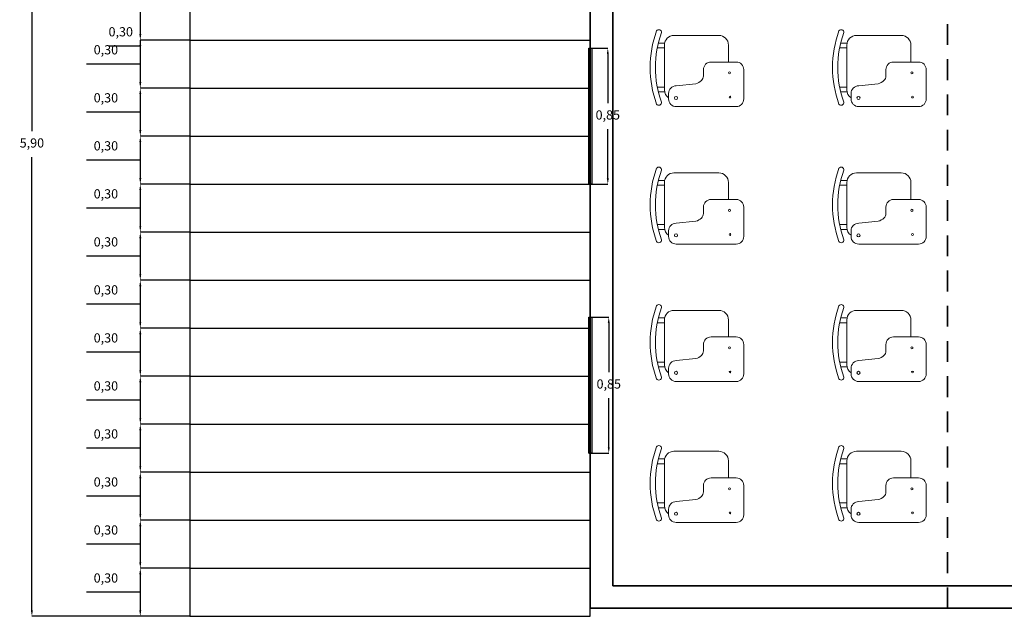
# Model space of a CAD drawing. Units: millimetres. Extents: x -5510.5 to -5442.1, y 5522.4 to 5543.6.
# Drawn here: x -5510.5 to -5504.3, y 5523.2 to 5527 of the extents above; entities that cross this region are included whole.
import ezdxf

# ---------------------------------------------------------------- set-up
doc = ezdxf.new("R2010")
doc.units = ezdxf.units.MM
doc.header["$LTSCALE"] = 0.01
doc.linetypes.add('ACAD_ISO02W100', pattern=[15, 12, -3])
doc.layers.add('COTAS', color=1, linetype='Continuous', lineweight=0)
doc.layers.add('PARED', color=5, linetype='Continuous', lineweight=35)
doc.layers.add('ESCALERA', color=4, linetype='Continuous')
doc.layers.add('PUERTAS Y VENTANAS', color=6, linetype='Continuous')
doc.layers.add('SILLAS', color=7, linetype='Continuous', lineweight=0, true_color=0xffadad)
doc.styles.get("Standard").update_dxf_attribs({"font": 'ARIALUNI.TTF'})
doc.dimstyles.new('ISO-25', dxfattribs={"dimtxt": 0.0575, "dimasz": 0.0375, "dimexe": 0, "dimexo": 0, "dimgap": 0.0475, "dimtad": 1, "dimtih": 1, "dimtoh": 1, "dimzin": 1, "dimtxsty": 'Standard', "dimcen": 2.5, "dimclrd": 1, "dimclre": 1, "dimclrt": 1, "dimadec": 0, "dimazin": 0, "dimtfac": 1, "dimtmove": 0, "dimatfit": 3, "dimfxl": 1, "dimarcsym": 0})

# ---------------------------------------------------------------- blocks, each defined once
blk = doc.blocks.new('*D10')
at = {"layer": 'COTAS', "color": 1, "lineweight": -2}
for p, q in [((-5506.8995, 5526.7761), (-5506.7801, 5526.7761)), ((-5506.7801, 5526.7386), (-5506.7801, 5526.4331)), ((-5506.7801, 5525.9636), (-5506.7801, 5526.269)), ((-5506.8995, 5525.9261), (-5506.7801, 5525.9261))]:
    blk.add_line(p, q, dxfattribs=at)
at = {"layer": 'COTAS', "color": 1, "lineweight": 35}
for points in [[(-5506.7863, 5526.7386), (-5506.7738, 5526.7386), (-5506.7801, 5526.7761)], [(-5506.7863, 5525.9636), (-5506.7738, 5525.9636), (-5506.7801, 5525.9261)]]:
    blk.add_solid(points, dxfattribs=at)
at = {"layer": 'Defpoints', "color": 0, "lineweight": 35}
for p in [(-5506.8995, 5526.7761), (-5506.8995, 5525.9261), (-5506.7801, 5525.9261)]:
    blk.add_point(p, dxfattribs=at)
at = {"layer": 'COTAS', "color": 1, "lineweight": 0, "insert": (-5506.7801, 5526.3511), "char_height": 0.0575, "attachment_point": 5}
blk.add_mtext('0,85', dxfattribs=at)
blk = doc.blocks.new('*D11')
at = {"layer": 'COTAS', "color": 1, "lineweight": -2}
for p, q in [((-5506.8795, 5525.0952), (-5506.7741, 5525.0952)), ((-5506.7741, 5525.0577), (-5506.7741, 5524.7522)), ((-5506.7741, 5524.2827), (-5506.7741, 5524.5881)), ((-5506.8795, 5524.2452), (-5506.7741, 5524.2452))]:
    blk.add_line(p, q, dxfattribs=at)
at = {"layer": 'COTAS', "color": 1, "lineweight": 35}
for points in [[(-5506.7804, 5525.0577), (-5506.7679, 5525.0577), (-5506.7741, 5525.0952)], [(-5506.7804, 5524.2827), (-5506.7679, 5524.2827), (-5506.7741, 5524.2452)]]:
    blk.add_solid(points, dxfattribs=at)
at = {"layer": 'Defpoints', "color": 0, "lineweight": 35}
for p in [(-5506.8795, 5525.0952), (-5506.8795, 5524.2452), (-5506.7741, 5524.2452)]:
    blk.add_point(p, dxfattribs=at)
at = {"layer": 'COTAS', "color": 1, "lineweight": 0, "insert": (-5506.7741, 5524.6702), "char_height": 0.0575, "attachment_point": 5}
blk.add_mtext('0,85', dxfattribs=at)
blk = doc.blocks.new('*D12')
at = {"layer": 'COTAS', "color": 1, "lineweight": -2}
for p, q in [((-5509.3895, 5527.1261), (-5509.6998, 5527.1261)), ((-5509.6998, 5527.0886), (-5509.6998, 5526.8636)), ((-5509.3895, 5526.8261), (-5509.6998, 5526.8261)), ((-5509.6998, 5526.8261), (-5509.6998, 5526.7886)), ((-5509.6998, 5526.7886), (-5509.8964, 5526.7886))]:
    blk.add_line(p, q, dxfattribs=at)
at = {"layer": 'COTAS', "color": 1, "lineweight": 35}
for points in [[(-5509.7061, 5527.0886), (-5509.6936, 5527.0886), (-5509.6998, 5527.1261)], [(-5509.7061, 5526.8636), (-5509.6936, 5526.8636), (-5509.6998, 5526.8261)]]:
    blk.add_solid(points, dxfattribs=at)
at = {"layer": 'Defpoints', "color": 0, "lineweight": 35}
for p in [(-5509.3895, 5527.1261), (-5509.6998, 5526.8261), (-5509.3895, 5526.8261)]:
    blk.add_point(p, dxfattribs=at)
at = {"layer": 'COTAS', "color": 1, "lineweight": 0, "insert": (-5509.8219, 5526.8706), "char_height": 0.0575, "attachment_point": 5}
blk.add_mtext('0,30', dxfattribs=at)
blk = doc.blocks.new('*D13')
at = {"layer": 'COTAS', "color": 1, "lineweight": -2}
for p, q in [((-5509.3895, 5526.8261), (-5509.6998, 5526.8261)), ((-5509.6998, 5526.7886), (-5509.6998, 5526.5636)), ((-5509.7927, 5526.6761), (-5510.0368, 5526.6761)), ((-5509.6998, 5526.6761), (-5509.7927, 5526.6761)), ((-5509.3895, 5526.5261), (-5509.6998, 5526.5261))]:
    blk.add_line(p, q, dxfattribs=at)
at = {"layer": 'COTAS', "color": 1, "lineweight": 35}
for points in [[(-5509.7061, 5526.7886), (-5509.6936, 5526.7886), (-5509.6998, 5526.8261)], [(-5509.7061, 5526.5636), (-5509.6936, 5526.5636), (-5509.6998, 5526.5261)]]:
    blk.add_solid(points, dxfattribs=at)
at = {"layer": 'Defpoints', "color": 0, "lineweight": 35}
for p in [(-5509.3895, 5526.8261), (-5509.6998, 5526.5261), (-5509.3895, 5526.5261)]:
    blk.add_point(p, dxfattribs=at)
at = {"layer": 'COTAS', "color": 1, "lineweight": 0, "insert": (-5509.9147, 5526.7581), "char_height": 0.0575, "attachment_point": 5}
blk.add_mtext('0,30', dxfattribs=at)
blk = doc.blocks.new('*D14')
at = {"layer": 'COTAS', "color": 1, "lineweight": -2}
for p, q in [((-5509.3895, 5526.5261), (-5509.6998, 5526.5261)), ((-5509.6998, 5526.4886), (-5509.6998, 5526.2636)), ((-5509.7927, 5526.3761), (-5510.0368, 5526.3761)), ((-5509.6998, 5526.3761), (-5509.7927, 5526.3761)), ((-5509.3895, 5526.2261), (-5509.6998, 5526.2261))]:
    blk.add_line(p, q, dxfattribs=at)
at = {"layer": 'COTAS', "color": 1, "lineweight": 35}
for points in [[(-5509.7061, 5526.4886), (-5509.6936, 5526.4886), (-5509.6998, 5526.5261)], [(-5509.7061, 5526.2636), (-5509.6936, 5526.2636), (-5509.6998, 5526.2261)]]:
    blk.add_solid(points, dxfattribs=at)
at = {"layer": 'Defpoints', "color": 0, "lineweight": 35}
for p in [(-5509.3895, 5526.5261), (-5509.6998, 5526.2261), (-5509.3895, 5526.2261)]:
    blk.add_point(p, dxfattribs=at)
at = {"layer": 'COTAS', "color": 1, "lineweight": 0, "insert": (-5509.9147, 5526.4581), "char_height": 0.0575, "attachment_point": 5}
blk.add_mtext('0,30', dxfattribs=at)
blk = doc.blocks.new('*D15')
at = {"layer": 'COTAS', "color": 1, "lineweight": -2}
for p, q in [((-5509.3895, 5526.2261), (-5509.6998, 5526.2261)), ((-5509.6998, 5526.1886), (-5509.6998, 5525.9636)), ((-5509.7927, 5526.0761), (-5510.0368, 5526.0761)), ((-5509.6998, 5526.0761), (-5509.7927, 5526.0761)), ((-5509.3895, 5525.9261), (-5509.6998, 5525.9261))]:
    blk.add_line(p, q, dxfattribs=at)
at = {"layer": 'COTAS', "color": 1, "lineweight": 35}
for points in [[(-5509.7061, 5526.1886), (-5509.6936, 5526.1886), (-5509.6998, 5526.2261)], [(-5509.7061, 5525.9636), (-5509.6936, 5525.9636), (-5509.6998, 5525.9261)]]:
    blk.add_solid(points, dxfattribs=at)
at = {"layer": 'Defpoints', "color": 0, "lineweight": 35}
for p in [(-5509.3895, 5526.2261), (-5509.6998, 5525.9261), (-5509.3895, 5525.9261)]:
    blk.add_point(p, dxfattribs=at)
at = {"layer": 'COTAS', "color": 1, "lineweight": 0, "insert": (-5509.9147, 5526.1581), "char_height": 0.0575, "attachment_point": 5}
blk.add_mtext('0,30', dxfattribs=at)
blk = doc.blocks.new('*D16')
at = {"layer": 'COTAS', "color": 1, "lineweight": -2}
for p, q in [((-5509.3895, 5525.9261), (-5509.6998, 5525.9261)), ((-5509.6998, 5525.8886), (-5509.6998, 5525.6636)), ((-5509.7927, 5525.7761), (-5510.0368, 5525.7761)), ((-5509.6998, 5525.7761), (-5509.7927, 5525.7761)), ((-5509.3895, 5525.6261), (-5509.6998, 5525.6261))]:
    blk.add_line(p, q, dxfattribs=at)
at = {"layer": 'COTAS', "color": 1, "lineweight": 35}
for points in [[(-5509.7061, 5525.8886), (-5509.6936, 5525.8886), (-5509.6998, 5525.9261)], [(-5509.7061, 5525.6636), (-5509.6936, 5525.6636), (-5509.6998, 5525.6261)]]:
    blk.add_solid(points, dxfattribs=at)
at = {"layer": 'Defpoints', "color": 0, "lineweight": 35}
for p in [(-5509.3895, 5525.9261), (-5509.6998, 5525.6261), (-5509.3895, 5525.6261)]:
    blk.add_point(p, dxfattribs=at)
at = {"layer": 'COTAS', "color": 1, "lineweight": 0, "insert": (-5509.9147, 5525.8581), "char_height": 0.0575, "attachment_point": 5}
blk.add_mtext('0,30', dxfattribs=at)
blk = doc.blocks.new('*D17')
at = {"layer": 'COTAS', "color": 1, "lineweight": -2}
for p, q in [((-5509.3895, 5525.6261), (-5509.6998, 5525.6261)), ((-5509.6998, 5525.5886), (-5509.6998, 5525.3636)), ((-5509.7927, 5525.4761), (-5510.0368, 5525.4761)), ((-5509.6998, 5525.4761), (-5509.7927, 5525.4761)), ((-5509.3895, 5525.3261), (-5509.6998, 5525.3261))]:
    blk.add_line(p, q, dxfattribs=at)
at = {"layer": 'COTAS', "color": 1, "lineweight": 35}
for points in [[(-5509.7061, 5525.5886), (-5509.6936, 5525.5886), (-5509.6998, 5525.6261)], [(-5509.7061, 5525.3636), (-5509.6936, 5525.3636), (-5509.6998, 5525.3261)]]:
    blk.add_solid(points, dxfattribs=at)
at = {"layer": 'Defpoints', "color": 0, "lineweight": 35}
for p in [(-5509.3895, 5525.6261), (-5509.6998, 5525.3261), (-5509.3895, 5525.3261)]:
    blk.add_point(p, dxfattribs=at)
at = {"layer": 'COTAS', "color": 1, "lineweight": 0, "insert": (-5509.9147, 5525.5581), "char_height": 0.0575, "attachment_point": 5}
blk.add_mtext('0,30', dxfattribs=at)
blk = doc.blocks.new('*D18')
at = {"layer": 'COTAS', "color": 1, "lineweight": -2}
for p, q in [((-5509.3895, 5525.3261), (-5509.6998, 5525.3261)), ((-5509.6998, 5525.2886), (-5509.6998, 5525.0636)), ((-5509.7927, 5525.1761), (-5510.0368, 5525.1761)), ((-5509.6998, 5525.1761), (-5509.7927, 5525.1761)), ((-5509.3895, 5525.0261), (-5509.6998, 5525.0261))]:
    blk.add_line(p, q, dxfattribs=at)
at = {"layer": 'COTAS', "color": 1, "lineweight": 35}
for points in [[(-5509.7061, 5525.2886), (-5509.6936, 5525.2886), (-5509.6998, 5525.3261)], [(-5509.7061, 5525.0636), (-5509.6936, 5525.0636), (-5509.6998, 5525.0261)]]:
    blk.add_solid(points, dxfattribs=at)
at = {"layer": 'Defpoints', "color": 0, "lineweight": 35}
for p in [(-5509.3895, 5525.3261), (-5509.6998, 5525.0261), (-5509.3895, 5525.0261)]:
    blk.add_point(p, dxfattribs=at)
at = {"layer": 'COTAS', "color": 1, "lineweight": 0, "insert": (-5509.9147, 5525.2581), "char_height": 0.0575, "attachment_point": 5}
blk.add_mtext('0,30', dxfattribs=at)
blk = doc.blocks.new('*D19')
at = {"layer": 'COTAS', "color": 1, "lineweight": -2}
for p, q in [((-5509.3895, 5525.0261), (-5509.6998, 5525.0261)), ((-5509.6998, 5524.9886), (-5509.6998, 5524.7636)), ((-5509.7927, 5524.8761), (-5510.0368, 5524.8761)), ((-5509.6998, 5524.8761), (-5509.7927, 5524.8761)), ((-5509.3895, 5524.7261), (-5509.6998, 5524.7261))]:
    blk.add_line(p, q, dxfattribs=at)
at = {"layer": 'COTAS', "color": 1, "lineweight": 35}
for points in [[(-5509.7061, 5524.9886), (-5509.6936, 5524.9886), (-5509.6998, 5525.0261)], [(-5509.7061, 5524.7636), (-5509.6936, 5524.7636), (-5509.6998, 5524.7261)]]:
    blk.add_solid(points, dxfattribs=at)
at = {"layer": 'Defpoints', "color": 0, "lineweight": 35}
for p in [(-5509.3895, 5525.0261), (-5509.6998, 5524.7261), (-5509.3895, 5524.7261)]:
    blk.add_point(p, dxfattribs=at)
at = {"layer": 'COTAS', "color": 1, "lineweight": 0, "insert": (-5509.9147, 5524.9581), "char_height": 0.0575, "attachment_point": 5}
blk.add_mtext('0,30', dxfattribs=at)
blk = doc.blocks.new('*D20')
at = {"layer": 'COTAS', "color": 1, "lineweight": -2}
for p, q in [((-5509.3895, 5524.7261), (-5509.6998, 5524.7261)), ((-5509.6998, 5524.6886), (-5509.6998, 5524.4636)), ((-5509.7927, 5524.5761), (-5510.0368, 5524.5761)), ((-5509.6998, 5524.5761), (-5509.7927, 5524.5761)), ((-5509.3895, 5524.4261), (-5509.6998, 5524.4261))]:
    blk.add_line(p, q, dxfattribs=at)
at = {"layer": 'COTAS', "color": 1, "lineweight": 35}
for points in [[(-5509.7061, 5524.6886), (-5509.6936, 5524.6886), (-5509.6998, 5524.7261)], [(-5509.7061, 5524.4636), (-5509.6936, 5524.4636), (-5509.6998, 5524.4261)]]:
    blk.add_solid(points, dxfattribs=at)
at = {"layer": 'Defpoints', "color": 0, "lineweight": 35}
for p in [(-5509.3895, 5524.7261), (-5509.6998, 5524.4261), (-5509.3895, 5524.4261)]:
    blk.add_point(p, dxfattribs=at)
at = {"layer": 'COTAS', "color": 1, "lineweight": 0, "insert": (-5509.9147, 5524.6581), "char_height": 0.0575, "attachment_point": 5}
blk.add_mtext('0,30', dxfattribs=at)
blk = doc.blocks.new('*D21')
at = {"layer": 'COTAS', "color": 1, "lineweight": -2}
for p, q in [((-5509.3895, 5524.4261), (-5509.6998, 5524.4261)), ((-5509.6998, 5524.3886), (-5509.6998, 5524.1636)), ((-5509.7927, 5524.2761), (-5510.0368, 5524.2761)), ((-5509.6998, 5524.2761), (-5509.7927, 5524.2761)), ((-5509.3895, 5524.1261), (-5509.6998, 5524.1261))]:
    blk.add_line(p, q, dxfattribs=at)
at = {"layer": 'COTAS', "color": 1, "lineweight": 35}
for points in [[(-5509.7061, 5524.3886), (-5509.6936, 5524.3886), (-5509.6998, 5524.4261)], [(-5509.7061, 5524.1636), (-5509.6936, 5524.1636), (-5509.6998, 5524.1261)]]:
    blk.add_solid(points, dxfattribs=at)
at = {"layer": 'Defpoints', "color": 0, "lineweight": 35}
for p in [(-5509.3895, 5524.4261), (-5509.6998, 5524.1261), (-5509.3895, 5524.1261)]:
    blk.add_point(p, dxfattribs=at)
at = {"layer": 'COTAS', "color": 1, "lineweight": 0, "insert": (-5509.9147, 5524.3581), "char_height": 0.0575, "attachment_point": 5}
blk.add_mtext('0,30', dxfattribs=at)
blk = doc.blocks.new('*D22')
at = {"layer": 'COTAS', "color": 1, "lineweight": -2}
for p, q in [((-5509.3895, 5524.1261), (-5509.6998, 5524.1261)), ((-5509.6998, 5524.0886), (-5509.6998, 5523.8636)), ((-5509.7927, 5523.9761), (-5510.0368, 5523.9761)), ((-5509.6998, 5523.9761), (-5509.7927, 5523.9761)), ((-5509.3895, 5523.8261), (-5509.6998, 5523.8261))]:
    blk.add_line(p, q, dxfattribs=at)
at = {"layer": 'COTAS', "color": 1, "lineweight": 35}
for points in [[(-5509.7061, 5524.0886), (-5509.6936, 5524.0886), (-5509.6998, 5524.1261)], [(-5509.7061, 5523.8636), (-5509.6936, 5523.8636), (-5509.6998, 5523.8261)]]:
    blk.add_solid(points, dxfattribs=at)
at = {"layer": 'Defpoints', "color": 0, "lineweight": 35}
for p in [(-5509.3895, 5524.1261), (-5509.6998, 5523.8261), (-5509.3895, 5523.8261)]:
    blk.add_point(p, dxfattribs=at)
at = {"layer": 'COTAS', "color": 1, "lineweight": 0, "insert": (-5509.9147, 5524.0581), "char_height": 0.0575, "attachment_point": 5}
blk.add_mtext('0,30', dxfattribs=at)
blk = doc.blocks.new('*D23')
at = {"layer": 'COTAS', "color": 1, "lineweight": -2}
for p, q in [((-5509.3895, 5523.8261), (-5509.6998, 5523.8261)), ((-5509.6998, 5523.7886), (-5509.6998, 5523.5636)), ((-5509.7927, 5523.6761), (-5510.0368, 5523.6761)), ((-5509.6998, 5523.6761), (-5509.7927, 5523.6761)), ((-5509.3895, 5523.5261), (-5509.6998, 5523.5261))]:
    blk.add_line(p, q, dxfattribs=at)
at = {"layer": 'COTAS', "color": 1, "lineweight": 35}
for points in [[(-5509.7061, 5523.7886), (-5509.6936, 5523.7886), (-5509.6998, 5523.8261)], [(-5509.7061, 5523.5636), (-5509.6936, 5523.5636), (-5509.6998, 5523.5261)]]:
    blk.add_solid(points, dxfattribs=at)
at = {"layer": 'Defpoints', "color": 0, "lineweight": 35}
for p in [(-5509.3895, 5523.8261), (-5509.6998, 5523.5261), (-5509.3895, 5523.5261)]:
    blk.add_point(p, dxfattribs=at)
at = {"layer": 'COTAS', "color": 1, "lineweight": 0, "insert": (-5509.9147, 5523.7581), "char_height": 0.0575, "attachment_point": 5}
blk.add_mtext('0,30', dxfattribs=at)
blk = doc.blocks.new('*D24')
at = {"layer": 'COTAS', "color": 1, "lineweight": -2}
for p, q in [((-5509.3895, 5523.5261), (-5509.6998, 5523.5261)), ((-5509.6998, 5523.4886), (-5509.6998, 5523.2636)), ((-5509.7927, 5523.3761), (-5510.0368, 5523.3761)), ((-5509.6998, 5523.3761), (-5509.7927, 5523.3761)), ((-5509.3895, 5523.2261), (-5509.6998, 5523.2261))]:
    blk.add_line(p, q, dxfattribs=at)
at = {"layer": 'COTAS', "color": 1, "lineweight": 35}
for points in [[(-5509.7061, 5523.4886), (-5509.6936, 5523.4886), (-5509.6998, 5523.5261)], [(-5509.7061, 5523.2636), (-5509.6936, 5523.2636), (-5509.6998, 5523.2261)]]:
    blk.add_solid(points, dxfattribs=at)
at = {"layer": 'Defpoints', "color": 0, "lineweight": 35}
for p in [(-5509.3895, 5523.5261), (-5509.6998, 5523.2261), (-5509.3895, 5523.2261)]:
    blk.add_point(p, dxfattribs=at)
at = {"layer": 'COTAS', "color": 1, "lineweight": 0, "insert": (-5509.9147, 5523.4581), "char_height": 0.0575, "attachment_point": 5}
blk.add_mtext('0,30', dxfattribs=at)
blk = doc.blocks.new('*D25')
at = {"layer": 'COTAS', "color": 1, "lineweight": -2}
for p, q in [((-5509.3895, 5529.1261), (-5510.3768, 5529.1261)), ((-5510.3768, 5529.0886), (-5510.3768, 5526.2581)), ((-5510.3768, 5523.2636), (-5510.3768, 5526.094)), ((-5509.3895, 5523.2261), (-5510.3768, 5523.2261))]:
    blk.add_line(p, q, dxfattribs=at)
at = {"layer": 'COTAS', "color": 1, "lineweight": 35}
for points in [[(-5510.3831, 5529.0886), (-5510.3706, 5529.0886), (-5510.3768, 5529.1261)], [(-5510.3831, 5523.2636), (-5510.3706, 5523.2636), (-5510.3768, 5523.2261)]]:
    blk.add_solid(points, dxfattribs=at)
at = {"layer": 'Defpoints', "color": 0, "lineweight": 35}
for p in [(-5509.3895, 5529.1261), (-5510.3768, 5523.2261), (-5509.3895, 5523.2261)]:
    blk.add_point(p, dxfattribs=at)
at = {"layer": 'COTAS', "color": 1, "lineweight": 0, "insert": (-5510.3768, 5526.1761), "char_height": 0.0575, "attachment_point": 5}
blk.add_mtext('5,90', dxfattribs=at)

msp = doc.modelspace()

# ---------------------------------------------------------------- linework, layer by layer
at = {"layer": 'ESCALERA'}
for p, q in [((-5509.3895, 5529.1261), (-5509.3895, 5523.2261)), ((-5509.3895, 5526.8261), (-5506.8895, 5526.8261)), ((-5509.3895, 5526.5261), (-5506.8895, 5526.5261)), ((-5509.3895, 5526.2261), (-5506.8895, 5526.2261)), ((-5509.3895, 5525.9261), (-5506.8895, 5525.9261)), ((-5509.3895, 5525.6261), (-5506.8895, 5525.6261)), ((-5509.3895, 5525.3261), (-5506.8895, 5525.3261)), ((-5509.3895, 5525.0261), (-5506.8895, 5525.0261)), ((-5509.3895, 5524.7261), (-5506.8895, 5524.7261)), ((-5509.3895, 5524.4261), (-5506.8895, 5524.4261)), ((-5509.3895, 5524.1261), (-5506.8895, 5524.1261)), ((-5509.3895, 5523.8261), (-5506.8895, 5523.8261)), ((-5509.3895, 5523.5261), (-5506.8895, 5523.5261)), ((-5506.8895, 5523.2261), (-5506.8895, 5523.2761)), ((-5509.3895, 5523.2261), (-5506.8895, 5523.2261))]:
    msp.add_line(p, q, dxfattribs=at)
at = {"layer": 'PARED', "linetype": 'ACAD_ISO02W100', "lineweight": 35}
for p, q in [((-5504.6595, 5523.2761), (-5504.6595, 5529.1261)), ((-5504.6595, 5529.1261), (-5504.6595, 5523.2761))]:
    msp.add_line(p, q, dxfattribs=at)
at = {"layer": 'PARED', "lineweight": 35}
for p, q in [((-5506.8895, 5527.9861), (-5506.8895, 5523.2761)), ((-5506.7495, 5527.9861), (-5506.7495, 5523.4161)), ((-5506.7495, 5523.4161), (-5498.1095, 5523.4161)), ((-5506.8895, 5523.2761), (-5504.6595, 5523.2761)), ((-5504.6595, 5523.2761), (-5502.4295, 5523.2761))]:
    msp.add_line(p, q, dxfattribs=at)
at = {"layer": 'PUERTAS Y VENTANAS'}
for p, q in [((-5506.8995, 5526.7761), (-5506.8995, 5525.9261)), ((-5506.8995, 5526.7761), (-5506.8795, 5526.7761)), ((-5506.8795, 5526.7761), (-5506.8795, 5525.9261)), ((-5506.8995, 5525.9261), (-5506.8795, 5525.9261)), ((-5506.8995, 5525.0952), (-5506.8995, 5524.2452)), ((-5506.8995, 5525.0952), (-5506.8795, 5525.0952)), ((-5506.8795, 5525.0952), (-5506.8795, 5524.2452)), ((-5506.8995, 5524.2452), (-5506.8795, 5524.2452))]:
    msp.add_line(p, q, dxfattribs=at)
for points in [[(-5506.8995, 5526.7761), (-5506.8795, 5526.7761), (-5506.8795, 5525.9261), (-5506.8995, 5525.9261)], [(-5506.8995, 5525.0952), (-5506.8795, 5525.0952), (-5506.8795, 5524.2452), (-5506.8995, 5524.2452)], [(-5506.8995, 5525.0952), (-5506.8795, 5525.0952), (-5506.8795, 5524.2452), (-5506.8995, 5524.2452)]]:
    msp.add_lwpolyline(points, close=True, dxfattribs=at)
at = {"layer": 'SILLAS'}
for p, q in [((-5506.3668, 5526.8551), (-5506.0868, 5526.8551)), ((-5505.2273, 5526.8551), (-5504.9473, 5526.8551)), ((-5506.4713, 5526.7779), (-5506.4268, 5526.7779)), ((-5506.4647, 5526.8079), (-5506.4268, 5526.8079)), ((-5506.4268, 5526.5151), (-5506.4268, 5526.7951)), ((-5506.0268, 5526.7951), (-5506.0268, 5526.6892)), ((-5505.3318, 5526.7779), (-5505.2873, 5526.7779)), ((-5505.3252, 5526.8079), (-5505.2873, 5526.8079)), ((-5505.2873, 5526.5151), (-5505.2873, 5526.7951)), ((-5504.8873, 5526.7951), (-5504.8873, 5526.6892)), ((-5506.183, 5526.6414), (-5506.183, 5526.6018)), ((-5505.9786, 5526.6892), (-5506.1352, 5526.6892)), ((-5505.9308, 5526.4583), (-5505.9308, 5526.6414)), ((-5505.0435, 5526.6414), (-5505.0435, 5526.6018)), ((-5504.8391, 5526.6892), (-5504.9957, 5526.6892)), ((-5504.7913, 5526.4583), (-5504.7913, 5526.6414)), ((-5506.4713, 5526.5324), (-5506.4268, 5526.5324)), ((-5506.2308, 5526.5536), (-5506.3528, 5526.5408)), ((-5505.3318, 5526.5324), (-5505.2873, 5526.5324)), ((-5505.0913, 5526.5536), (-5505.2133, 5526.5408)), ((-5506.4647, 5526.5024), (-5506.4268, 5526.5024)), ((-5506.4006, 5526.493), (-5506.4006, 5526.4583)), ((-5505.3252, 5526.5024), (-5505.2873, 5526.5024)), ((-5505.2611, 5526.493), (-5505.2611, 5526.4583)), ((-5506.3528, 5526.4105), (-5505.9786, 5526.4105)), ((-5505.2133, 5526.4105), (-5504.8391, 5526.4105)), ((-5506.3668, 5525.9964), (-5506.0868, 5525.9964)), ((-5505.2273, 5525.9964), (-5504.9473, 5525.9964)), ((-5506.4713, 5525.9191), (-5506.4268, 5525.9191)), ((-5506.4647, 5525.9491), (-5506.4268, 5525.9491)), ((-5506.4268, 5525.6564), (-5506.4268, 5525.9364)), ((-5506.0268, 5525.9364), (-5506.0268, 5525.8304)), ((-5505.3318, 5525.9191), (-5505.2873, 5525.9191)), ((-5505.3252, 5525.9491), (-5505.2873, 5525.9491)), ((-5505.2873, 5525.6564), (-5505.2873, 5525.9364)), ((-5504.8873, 5525.9364), (-5504.8873, 5525.8304)), ((-5506.183, 5525.7827), (-5506.183, 5525.7431)), ((-5505.9786, 5525.8304), (-5506.1352, 5525.8304)), ((-5505.9308, 5525.5996), (-5505.9308, 5525.7827)), ((-5505.0435, 5525.7827), (-5505.0435, 5525.7431)), ((-5504.8391, 5525.8304), (-5504.9957, 5525.8304)), ((-5504.7913, 5525.5996), (-5504.7913, 5525.7827)), ((-5506.4713, 5525.6737), (-5506.4268, 5525.6737)), ((-5506.2308, 5525.6949), (-5506.3528, 5525.682)), ((-5505.3318, 5525.6737), (-5505.2873, 5525.6737)), ((-5505.0913, 5525.6949), (-5505.2133, 5525.682)), ((-5506.4647, 5525.6437), (-5506.4268, 5525.6437)), ((-5506.4006, 5525.6343), (-5506.4006, 5525.5996)), ((-5505.3252, 5525.6437), (-5505.2873, 5525.6437)), ((-5505.2611, 5525.6343), (-5505.2611, 5525.5996)), ((-5506.3528, 5525.5518), (-5505.9786, 5525.5518)), ((-5505.2133, 5525.5518), (-5504.8391, 5525.5518)), ((-5506.3668, 5525.1377), (-5506.0868, 5525.1377)), ((-5505.2273, 5525.1377), (-5504.9473, 5525.1377)), ((-5506.4713, 5525.0604), (-5506.4268, 5525.0604)), ((-5506.4647, 5525.0904), (-5506.4268, 5525.0904)), ((-5506.4268, 5524.7977), (-5506.4268, 5525.0777)), ((-5506.0268, 5525.0777), (-5506.0268, 5524.9717)), ((-5505.3318, 5525.0604), (-5505.2873, 5525.0604)), ((-5505.3252, 5525.0904), (-5505.2873, 5525.0904)), ((-5505.2873, 5524.7977), (-5505.2873, 5525.0777)), ((-5504.8873, 5525.0777), (-5504.8873, 5524.9717)), ((-5505.9786, 5524.9717), (-5506.1352, 5524.9717)), ((-5504.8391, 5524.9717), (-5504.9957, 5524.9717)), ((-5506.183, 5524.924), (-5506.183, 5524.8844)), ((-5505.9308, 5524.7408), (-5505.9308, 5524.924)), ((-5505.0435, 5524.924), (-5505.0435, 5524.8844)), ((-5504.7913, 5524.7408), (-5504.7913, 5524.924)), ((-5506.4713, 5524.8149), (-5506.4268, 5524.8149)), ((-5506.2308, 5524.8362), (-5506.3528, 5524.8233)), ((-5505.3318, 5524.8149), (-5505.2873, 5524.8149)), ((-5505.0913, 5524.8362), (-5505.2133, 5524.8233)), ((-5506.4647, 5524.7849), (-5506.4268, 5524.7849)), ((-5506.4006, 5524.7755), (-5506.4006, 5524.7408)), ((-5505.3252, 5524.7849), (-5505.2873, 5524.7849)), ((-5505.2611, 5524.7755), (-5505.2611, 5524.7408)), ((-5506.3528, 5524.6931), (-5505.9786, 5524.6931)), ((-5505.2133, 5524.6931), (-5504.8391, 5524.6931)), ((-5506.3668, 5524.2569), (-5506.0868, 5524.2569)), ((-5505.2273, 5524.2569), (-5504.9473, 5524.2569)), ((-5506.4713, 5524.1797), (-5506.4268, 5524.1797)), ((-5506.4647, 5524.2097), (-5506.4268, 5524.2097)), ((-5506.4268, 5523.9169), (-5506.4268, 5524.1969)), ((-5506.0268, 5524.1969), (-5506.0268, 5524.091)), ((-5505.3318, 5524.1797), (-5505.2873, 5524.1797)), ((-5505.3252, 5524.2097), (-5505.2873, 5524.2097)), ((-5505.2873, 5523.9169), (-5505.2873, 5524.1969)), ((-5504.8873, 5524.1969), (-5504.8873, 5524.091)), ((-5505.9786, 5524.091), (-5506.1352, 5524.091)), ((-5504.8391, 5524.091), (-5504.9957, 5524.091)), ((-5506.183, 5524.0432), (-5506.183, 5524.0036)), ((-5505.9308, 5523.8601), (-5505.9308, 5524.0432)), ((-5505.0435, 5524.0432), (-5505.0435, 5524.0036)), ((-5504.7913, 5523.8601), (-5504.7913, 5524.0432)), ((-5506.4713, 5523.9342), (-5506.4268, 5523.9342)), ((-5506.2308, 5523.9555), (-5506.3528, 5523.9426)), ((-5505.3318, 5523.9342), (-5505.2873, 5523.9342)), ((-5505.0913, 5523.9555), (-5505.2133, 5523.9426)), ((-5506.4647, 5523.9042), (-5506.4268, 5523.9042)), ((-5506.4006, 5523.8948), (-5506.4006, 5523.8601)), ((-5505.3252, 5523.9042), (-5505.2873, 5523.9042)), ((-5505.2611, 5523.8948), (-5505.2611, 5523.8601)), ((-5506.3528, 5523.8123), (-5505.9786, 5523.8123)), ((-5505.2133, 5523.8123), (-5504.8391, 5523.8123))]:
    msp.add_line(p, q, dxfattribs=at)
for centre, radius in [((-5506.0201, 5526.6211), 0.00642), ((-5504.8806, 5526.6211), 0.00642), ((-5506.3539, 5526.4648), 0.00963), ((-5506.0168, 5526.4701), 0.00535), ((-5505.2144, 5526.4648), 0.00963), ((-5504.8773, 5526.4701), 0.00535), ((-5506.0201, 5525.7624), 0.00642), ((-5504.8806, 5525.7624), 0.00642), ((-5506.3539, 5525.6061), 0.00963), ((-5506.0168, 5525.6114), 0.00535), ((-5505.2144, 5525.6061), 0.00963), ((-5504.8773, 5525.6114), 0.00535), ((-5506.0201, 5524.9037), 0.00642), ((-5504.8806, 5524.9037), 0.00642), ((-5506.3539, 5524.7473), 0.00963), ((-5506.0168, 5524.7527), 0.00535), ((-5505.2144, 5524.7473), 0.00963), ((-5504.8773, 5524.7527), 0.00535), ((-5506.0201, 5524.0229), 0.00642), ((-5504.8806, 5524.0229), 0.00642), ((-5506.3539, 5523.8666), 0.00963), ((-5506.0168, 5523.872), 0.00535), ((-5505.2144, 5523.8666), 0.00963), ((-5504.8773, 5523.872), 0.00535)]:
    msp.add_circle(centre, radius, dxfattribs=at)
for centre, radius, start, end in [((-5505.8437, 5526.6551), 0.6722, 160.12153, 199.87847), ((-5506.4618, 5526.8743), 0.0168, 354.16302, 146.08004), ((-5504.7042, 5526.6551), 0.6722, 160.12153, 199.87847), ((-5505.3223, 5526.8743), 0.0168, 354.16302, 146.08004), ((-5505.8437, 5526.6551), 0.6395, 160.12153, 199.87847), ((-5506.3668, 5526.7951), 0.06, 90, 180), ((-5506.0868, 5526.7951), 0.06, 0, 90), ((-5504.7042, 5526.6551), 0.6395, 160.12153, 199.87847), ((-5505.2273, 5526.7951), 0.06, 90, 180), ((-5504.9473, 5526.7951), 0.06, 0, 90), ((-5506.1352, 5526.6414), 0.0478, 90, 180), ((-5505.9786, 5526.6414), 0.0478, 0, 90), ((-5504.9957, 5526.6414), 0.0478, 90, 180), ((-5504.8391, 5526.6414), 0.0478, 0, 90), ((-5506.2476, 5526.6268), 0.0751, 282.94624, 314.5007), ((-5506.223, 5526.6018), 0.04, 314.5007, 0), ((-5505.1081, 5526.6268), 0.0751, 282.94624, 314.5007), ((-5505.0835, 5526.6018), 0.04, 314.5007, 0), ((-5506.3668, 5526.5151), 0.06, 180, 236.36896), ((-5506.3528, 5526.493), 0.0478, 90, 180), ((-5505.2273, 5526.5151), 0.06, 180, 236.36896), ((-5505.2133, 5526.493), 0.0478, 90, 180), ((-5506.3528, 5526.4583), 0.0478, 180, 270), ((-5505.9786, 5526.4583), 0.0478, 270, 0), ((-5505.2133, 5526.4583), 0.0478, 180, 270), ((-5504.8391, 5526.4583), 0.0478, 270, 0), ((-5506.4618, 5526.436), 0.0168, 213.91996, 5.83698), ((-5505.3223, 5526.436), 0.0168, 213.91996, 5.83698), ((-5505.8437, 5525.7964), 0.6722, 160.12153, 199.87847), ((-5506.4618, 5526.0156), 0.0168, 354.16302, 146.08004), ((-5504.7042, 5525.7964), 0.6722, 160.12153, 199.87847), ((-5505.3223, 5526.0156), 0.0168, 354.16302, 146.08004), ((-5505.8437, 5525.7964), 0.6395, 160.12153, 199.87847), ((-5506.3668, 5525.9364), 0.06, 90, 180), ((-5506.0868, 5525.9364), 0.06, 0, 90), ((-5504.7042, 5525.7964), 0.6395, 160.12153, 199.87847), ((-5505.2273, 5525.9364), 0.06, 90, 180), ((-5504.9473, 5525.9364), 0.06, 0, 90), ((-5506.1352, 5525.7827), 0.0478, 90, 180), ((-5505.9786, 5525.7827), 0.0478, 0, 90), ((-5504.9957, 5525.7827), 0.0478, 90, 180), ((-5504.8391, 5525.7827), 0.0478, 0, 90), ((-5506.2476, 5525.7681), 0.0751, 282.94624, 314.5007), ((-5506.223, 5525.7431), 0.04, 314.5007, 0), ((-5505.1081, 5525.7681), 0.0751, 282.94624, 314.5007), ((-5505.0835, 5525.7431), 0.04, 314.5007, 0), ((-5506.3668, 5525.6564), 0.06, 180, 236.36896), ((-5506.3528, 5525.6343), 0.0478, 90, 180), ((-5505.2273, 5525.6564), 0.06, 180, 236.36896), ((-5505.2133, 5525.6343), 0.0478, 90, 180), ((-5506.3528, 5525.5996), 0.0478, 180, 270), ((-5505.9786, 5525.5996), 0.0478, 270, 0), ((-5505.2133, 5525.5996), 0.0478, 180, 270), ((-5504.8391, 5525.5996), 0.0478, 270, 0), ((-5506.4618, 5525.5772), 0.0168, 213.91996, 5.83698), ((-5505.3223, 5525.5772), 0.0168, 213.91996, 5.83698), ((-5505.8437, 5524.9377), 0.6722, 160.12153, 199.87847), ((-5506.4618, 5525.1569), 0.0168, 354.16302, 146.08004), ((-5504.7042, 5524.9377), 0.6722, 160.12153, 199.87847), ((-5505.3223, 5525.1569), 0.0168, 354.16302, 146.08004), ((-5505.8437, 5524.9377), 0.6395, 160.12153, 199.87847), ((-5506.3668, 5525.0777), 0.06, 90, 180), ((-5506.0868, 5525.0777), 0.06, 0, 90), ((-5504.7042, 5524.9377), 0.6395, 160.12153, 199.87847), ((-5505.2273, 5525.0777), 0.06, 90, 180), ((-5504.9473, 5525.0777), 0.06, 0, 90), ((-5506.1352, 5524.924), 0.0478, 90, 180), ((-5505.9786, 5524.924), 0.0478, 0, 90), ((-5504.9957, 5524.924), 0.0478, 90, 180), ((-5504.8391, 5524.924), 0.0478, 0, 90), ((-5506.2476, 5524.9094), 0.0751, 282.94624, 314.5007), ((-5506.223, 5524.8844), 0.04, 314.5007, 0), ((-5505.1081, 5524.9094), 0.0751, 282.94624, 314.5007), ((-5505.0835, 5524.8844), 0.04, 314.5007, 0), ((-5506.3668, 5524.7977), 0.06, 180, 236.36896), ((-5506.3528, 5524.7755), 0.0478, 90, 180), ((-5505.2273, 5524.7977), 0.06, 180, 236.36896), ((-5505.2133, 5524.7755), 0.0478, 90, 180), ((-5506.3528, 5524.7408), 0.0478, 180, 270), ((-5505.9786, 5524.7408), 0.0478, 270, 0), ((-5505.2133, 5524.7408), 0.0478, 180, 270), ((-5504.8391, 5524.7408), 0.0478, 270, 0), ((-5506.4618, 5524.7185), 0.0168, 213.91996, 5.83698), ((-5505.3223, 5524.7185), 0.0168, 213.91996, 5.83698), ((-5505.8437, 5524.0569), 0.6722, 160.12153, 199.87847), ((-5505.8437, 5524.0569), 0.6395, 160.12153, 199.87847), ((-5506.4618, 5524.2761), 0.0168, 354.16302, 146.08004), ((-5506.3668, 5524.1969), 0.06, 90, 180), ((-5506.0868, 5524.1969), 0.06, 0, 90), ((-5504.7042, 5524.0569), 0.6722, 160.12153, 199.87847), ((-5504.7042, 5524.0569), 0.6395, 160.12153, 199.87847), ((-5505.3223, 5524.2761), 0.0168, 354.16302, 146.08004), ((-5505.2273, 5524.1969), 0.06, 90, 180), ((-5504.9473, 5524.1969), 0.06, 0, 90), ((-5506.1352, 5524.0432), 0.0478, 90, 180), ((-5505.9786, 5524.0432), 0.0478, 0, 90), ((-5504.9957, 5524.0432), 0.0478, 90, 180), ((-5504.8391, 5524.0432), 0.0478, 0, 90), ((-5506.223, 5524.0036), 0.04, 314.5007, 0), ((-5505.0835, 5524.0036), 0.04, 314.5007, 0), ((-5506.3528, 5523.8948), 0.0478, 90, 180), ((-5506.2476, 5524.0287), 0.0751, 282.94624, 314.5007), ((-5505.2133, 5523.8948), 0.0478, 90, 180), ((-5505.1081, 5524.0287), 0.0751, 282.94624, 314.5007), ((-5506.3668, 5523.9169), 0.06, 180, 236.36896), ((-5505.2273, 5523.9169), 0.06, 180, 236.36896), ((-5506.4618, 5523.8378), 0.0168, 213.91996, 5.83698), ((-5506.3528, 5523.8601), 0.0478, 180, 270), ((-5505.9786, 5523.8601), 0.0478, 270, 0), ((-5505.3223, 5523.8378), 0.0168, 213.91996, 5.83698), ((-5505.2133, 5523.8601), 0.0478, 180, 270), ((-5504.8391, 5523.8601), 0.0478, 270, 0)]:
    msp.add_arc(centre, radius, start, end, dxfattribs=at)

# ---------------------------------------------------------------- dimensions: what is measured, and where the dimension line sits
at = {"layer": 'COTAS', "lineweight": 0}
for base, p1, p2, picture, middle in [((-5510.3768, 5523.2261), (-5509.3895, 5529.1261), (-5509.3895, 5523.2261), '*D25', (-5510.3768, 5526.1761)), ((-5509.6998, 5526.8261), (-5509.3895, 5527.1261), (-5509.3895, 5526.8261), '*D12', (-5509.8219, 5526.8706)), ((-5506.7801, 5525.9261), (-5506.8995, 5526.7761), (-5506.8995, 5525.9261), '*D10', (-5506.7801, 5526.3511)), ((-5506.7741, 5524.2452), (-5506.8795, 5525.0952), (-5506.8795, 5524.2452), '*D11', (-5506.7741, 5524.6702))]:
    dim = msp.add_linear_dim(base=base, p1=p1, p2=p2, angle=90, dimstyle='ISO-25', dxfattribs=at)
    dim.commit()
    dim.dimension.update_dxf_attribs({"geometry": picture, "text_midpoint": middle})
for base, p1, p2, picture, middle in [((-5509.6998, 5526.5261), (-5509.3895, 5526.8261), (-5509.3895, 5526.5261), '*D13', (-5509.8402, 5526.7581)), ((-5509.6998, 5526.2261), (-5509.3895, 5526.5261), (-5509.3895, 5526.2261), '*D14', (-5509.8402, 5526.4581)), ((-5509.6998, 5525.9261), (-5509.3895, 5526.2261), (-5509.3895, 5525.9261), '*D15', (-5509.8402, 5526.1581)), ((-5509.6998, 5525.6261), (-5509.3895, 5525.9261), (-5509.3895, 5525.6261), '*D16', (-5509.8402, 5525.8581)), ((-5509.6998, 5525.3261), (-5509.3895, 5525.6261), (-5509.3895, 5525.3261), '*D17', (-5509.8402, 5525.5581)), ((-5509.6998, 5525.0261), (-5509.3895, 5525.3261), (-5509.3895, 5525.0261), '*D18', (-5509.8402, 5525.2581)), ((-5509.6998, 5524.7261), (-5509.3895, 5525.0261), (-5509.3895, 5524.7261), '*D19', (-5509.8402, 5524.9581)), ((-5509.6998, 5524.4261), (-5509.3895, 5524.7261), (-5509.3895, 5524.4261), '*D20', (-5509.8402, 5524.6581)), ((-5509.6998, 5524.1261), (-5509.3895, 5524.4261), (-5509.3895, 5524.1261), '*D21', (-5509.8402, 5524.3581)), ((-5509.6998, 5523.8261), (-5509.3895, 5524.1261), (-5509.3895, 5523.8261), '*D22', (-5509.8402, 5524.0581)), ((-5509.6998, 5523.5261), (-5509.3895, 5523.8261), (-5509.3895, 5523.5261), '*D23', (-5509.8402, 5523.7581)), ((-5509.6998, 5523.2261), (-5509.3895, 5523.5261), (-5509.3895, 5523.2261), '*D24', (-5509.8402, 5523.4581))]:
    dim = msp.add_linear_dim(base=base, p1=p1, p2=p2, angle=90, dimstyle='ISO-25', override={"dimtmove": 1}, dxfattribs=at)
    dim.commit()
    dim.dimension.update_dxf_attribs({"geometry": picture, "text_midpoint": middle})

doc.saveas('drawing.dxf')
